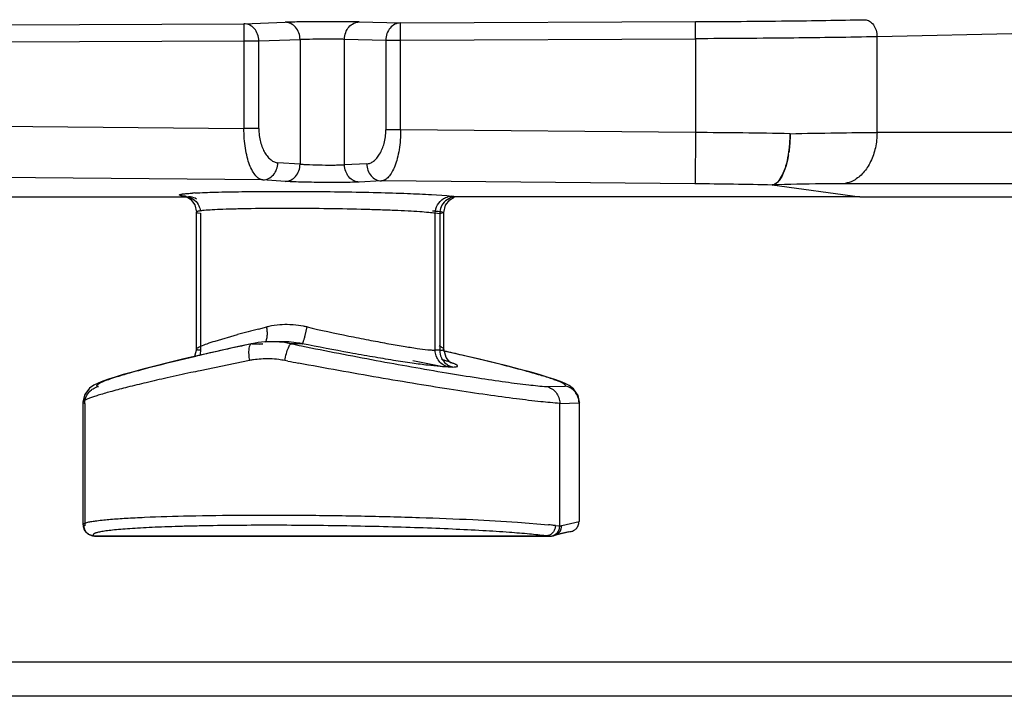
# Model space of a CAD drawing. Units: inches. Extents: x 0 to 34, y 0 to 22.
# Drawn here: x 22.7 to 23.3, y 7.4 to 7.8 of the extents above; entities that cross this region are included whole.
import ezdxf

# ---------------------------------------------------------------- set-up
doc = ezdxf.new("R2010")
doc.units = ezdxf.units.IN
doc.header["$LTSCALE"] = 1.87
doc.header["$MEASUREMENT"] = 0
doc.layers.get('0').update_dxf_attribs({"linetype": 'CONTINUOUS'})

msp = doc.modelspace()

# ---------------------------------------------------------------- linework, layer by layer
at = {"linetype": 'Continuous'}
for p, q in [((22.40669, 7.79363), (22.82892, 7.79554)), ((22.82892, 7.79554), (22.85304, 7.79636)), ((22.82892, 7.79554), (22.82897, 7.78554)), ((22.89635, 7.79655), (22.92047, 7.79596)), ((22.92047, 7.79596), (23.0927, 7.79673)), ((22.92051, 7.78596), (22.92047, 7.79596)), ((23.09274, 7.78674), (23.09269, 7.79673)), ((23.51365, 7.7946), (23.19881, 7.78787)), ((22.40674, 7.78364), (22.82897, 7.78554)), ((22.82897, 7.78554), (22.83763, 7.78554)), ((22.82897, 7.78554), (22.82897, 7.73429)), ((22.83763, 7.78554), (22.86175, 7.78636)), ((22.83763, 7.73429), (22.83763, 7.78554)), ((22.86175, 7.78636), (22.86175, 7.71332)), ((22.88773, 7.78655), (22.91185, 7.78596)), ((22.88773, 7.71293), (22.88773, 7.78655)), ((22.91185, 7.78596), (22.92051, 7.78596)), ((22.91185, 7.78596), (22.91185, 7.73346)), ((22.92051, 7.78596), (23.09274, 7.78674)), ((22.92051, 7.73346), (22.92051, 7.78596)), ((23.09274, 7.78674), (23.09274, 7.7319)), ((23.19881, 7.73191), (23.19881, 7.78787)), ((22.46365, 7.73759), (22.82897, 7.73429)), ((22.83763, 7.73429), (22.82897, 7.73429)), ((22.92051, 7.73346), (22.91185, 7.73346)), ((23.09274, 7.7319), (22.92051, 7.73346)), ((23.09274, 7.7319), (23.09247, 7.70192)), ((23.51365, 7.73191), (23.19881, 7.73191)), ((22.86175, 7.71332), (22.84878, 7.7142)), ((22.9007, 7.71357), (22.88773, 7.71293)), ((23.14362, 7.70711), (23.14501, 7.71045)), ((23.14502, 7.71045), (23.14364, 7.70712)), ((22.84003, 7.7042), (22.46251, 7.70761)), ((22.853, 7.70333), (22.84003, 7.7042)), ((22.90927, 7.70358), (22.8963, 7.70294)), ((23.09246, 7.70192), (22.90927, 7.70358)), ((23.14166, 7.70393), (23.14362, 7.70711)), ((23.1375, 7.70126), (23.18878, 7.69434)), ((23.4939, 7.70198), (23.17908, 7.70198)), ((22.36204, 7.69434), (22.79651, 7.69434)), ((22.794, 7.69468), (22.79524, 7.6946)), ((22.79401, 7.69468), (22.7965, 7.69434)), ((22.79474, 7.69467), (22.79435, 7.69474)), ((22.79525, 7.6946), (22.79474, 7.69467)), ((22.79525, 7.6946), (22.79775, 7.69426)), ((22.79775, 7.69426), (22.7965, 7.69434)), ((22.93845, 7.69566), (22.94752, 7.695)), ((22.94752, 7.695), (22.95049, 7.69468)), ((22.9493, 7.69266), (22.95178, 7.69414)), ((22.95298, 7.69434), (22.95049, 7.69468)), ((22.95298, 7.69434), (22.95171, 7.69426)), ((23.18867, 7.69434), (22.95297, 7.69434)), ((23.18878, 7.69434), (24.24639, 7.69434)), ((22.8002, 7.68965), (22.80115, 7.68542)), ((22.80115, 7.60526), (22.80115, 7.68542)), ((22.80223, 7.68493), (22.80357, 7.68469)), ((22.94574, 7.68507), (22.94332, 7.68434)), ((22.94547, 7.68531), (22.94574, 7.68507)), ((22.94574, 7.60526), (22.94574, 7.68506)), ((22.80357, 7.68469), (22.80357, 7.60465)), ((22.94332, 7.68434), (22.94073, 7.68469)), ((22.94073, 7.60465), (22.94073, 7.68469)), ((22.94332, 7.68434), (22.94332, 7.60465)), ((22.83748, 7.617), (22.84229, 7.61823)), ((22.86469, 7.61324), (22.86581, 7.61823)), ((22.81218, 7.61004), (22.82526, 7.6138)), ((22.80115, 7.60525), (22.79998, 7.60097)), ((22.80142, 7.60492), (22.80115, 7.60526)), ((22.82313, 7.60619), (22.81239, 7.60381)), ((22.83339, 7.60841), (22.82313, 7.60619)), ((22.83357, 7.60843), (22.83339, 7.60841)), ((22.83357, 7.60843), (22.84, 7.60843)), ((22.84, 7.60843), (22.8381, 7.60801)), ((22.85123, 7.60963), (22.84499, 7.60963)), ((22.8549, 7.60605), (22.85532, 7.60696)), ((22.863, 7.60843), (22.85657, 7.60843)), ((22.94332, 7.60465), (22.94073, 7.60465)), ((22.94547, 7.60492), (22.94574, 7.60526)), ((22.94705, 7.60032), (22.94574, 7.60523)), ((22.80237, 7.60153), (22.79309, 7.59936)), ((22.81239, 7.60381), (22.80237, 7.60153)), ((22.94673, 7.60397), (22.94552, 7.60424)), ((22.83219, 7.59863), (22.80331, 7.59269)), ((22.85465, 7.59827), (22.85278, 7.59863)), ((22.92764, 7.59863), (22.94421, 7.59525)), ((22.95106, 7.59484), (22.94848, 7.59484)), ((22.94902, 7.59553), (22.95106, 7.59484)), ((22.94963, 7.59741), (22.94986, 7.59732)), ((23.00583, 7.58339), (23.01668, 7.58373)), ((22.73596, 7.57878), (22.73492, 7.57424)), ((22.73492, 7.57448), (22.73492, 7.5027)), ((22.73492, 7.57425), (22.73602, 7.57358)), ((22.73602, 7.57358), (22.73602, 7.50199)), ((23.01346, 7.57358), (23.02471, 7.57392)), ((23.01346, 7.50199), (23.01346, 7.57358)), ((23.02492, 7.57426), (23.02471, 7.57392)), ((23.02471, 7.57392), (23.02471, 7.50452)), ((22.73538, 7.50213), (22.73492, 7.50273)), ((22.73581, 7.49945), (22.73516, 7.50139)), ((22.98882, 7.50411), (23.00682, 7.50259)), ((23.0109, 7.50213), (23.01263, 7.502)), ((23.01327, 7.50047), (23.01346, 7.50199)), ((23.01436, 7.50018), (23.01465, 7.50213)), ((23.01465, 7.50213), (23.02471, 7.50452)), ((23.02471, 7.50452), (23.02492, 7.50492)), ((22.73805, 7.49713), (22.73808, 7.49711)), ((22.73808, 7.49711), (22.7413, 7.49614)), ((22.74058, 7.49611), (22.74188, 7.49599)), ((22.74128, 7.49614), (22.74168, 7.496)), ((22.7413, 7.49614), (23.00537, 7.49614)), ((22.74168, 7.496), (22.74187, 7.49599)), ((22.74188, 7.49599), (22.74192, 7.49599)), ((22.74188, 7.49599), (23.00761, 7.49599)), ((23.00761, 7.49599), (23.0062, 7.49605)), ((23.00782, 7.49599), (23.00761, 7.49599)), ((23.00889, 7.49614), (23.01021, 7.49629)), ((23.01882, 7.49853), (23.01018, 7.49645)), ((23.02018, 7.4987), (23.01021, 7.4963)), ((23.01268, 7.49896), (23.01327, 7.50047)), ((23.01386, 7.49906), (23.01436, 7.50018)), ((23.01883, 7.49853), (23.02018, 7.4987)), ((28.15821, 7.42234), (21.41821, 7.42234)), ((28.12821, 7.40234), (21.44821, 7.40234))]:
    msp.add_line(p, q, dxfattribs=at)
for points in [[(22.79435, 7.69474), (22.79432, 7.69474), (22.79517, 7.69447)], [(22.79517, 7.69447), (22.79766, 7.69295), (22.8002, 7.68965)], [(22.94574, 7.68507), (22.94672, 7.68937), (22.9493, 7.69266)], [(22.79309, 7.59936), (22.78459, 7.59731), (22.77687, 7.59538), (22.76993, 7.59358), (22.76378, 7.59192)], [(22.99667, 7.59175), (22.9904, 7.59345), (22.98329, 7.59529), (22.97535, 7.59728), (22.96658, 7.59939), (22.95703, 7.60163), (22.94673, 7.60397)], [(22.94986, 7.59732), (22.95009, 7.59721), (22.94929, 7.59774), (22.94705, 7.60032)], [(22.76378, 7.59192), (22.7584, 7.59039), (22.75376, 7.58899), (22.74982, 7.58771), (22.74652, 7.58653), (22.7437, 7.58538), (22.74126, 7.58415), (22.7388, 7.58244), (22.73596, 7.57878)], [(23.01064, 7.58749), (23.00675, 7.58878), (23.00211, 7.59019), (22.99667, 7.59175)], [(23.02141, 7.5821), (23.01895, 7.58394), (23.01659, 7.58517), (23.01388, 7.58631), (23.01064, 7.58749)], [(23.02492, 7.57426), (23.02415, 7.57816), (23.02141, 7.5821)], [(22.73805, 7.49713), (22.73887, 7.49666), (22.74058, 7.49611)]]:
    msp.add_lwpolyline(points, dxfattribs=at)
for centre, radius, start, end in [((23.05468, 2.42727), 5.30477, 88.99174, 89.58892), ((23.08273, 7.72938), 0.06521, 350.68994, 351.85433), ((23.08337, 7.72929), 0.06456, 350.68, 351.85689), ((22.8117, 7.49216), 0.20474, 93.19872, 93.59625), ((23.06397, 4.432), 3.27005, 88.7088, 89.50083), ((23.18578, 6.16092), 1.5411, 90.7175, 91.7953), ((23.17932, 6.68594), 1.01604, 90.01357, 90.72395), ((22.79644, 7.6848), 0.00955, 59.20595, 82.12458), ((22.95356, 7.68433), 0.01024, 172.63843, 179.98229), ((23.23984, 6.04916), 1.61864, 104.39336, 104.61762), ((22.85318, 7.5748), 0.04478, 102.487, 104.08148), ((22.85359, 7.57274), 0.04688, 94.52664, 102.43163), ((23.01489, 6.91011), 0.72879, 104.58644, 105.08205), ((23.23845, 5.71105), 1.9401, 102.04577, 103.03147), ((22.84487, 7.55536), 0.05426, 93.95147, 102.01807), ((22.84497, 7.55412), 0.0555, 89.99452, 93.97037), ((22.84497, 7.55328), 0.05634, 86.80748, 89.99641), ((22.85118, 7.55485), 0.05477, 89.99019, 94.01565), ((22.84491, 7.55221), 0.05742, 80.70169, 86.80184), ((22.85117, 7.55198), 0.05765, 86.08574, 89.97824), ((22.84474, 7.55108), 0.05856, 78.34769, 80.7236), ((23.42107, 10.36059), 2.80945, 258.40877, 258.53553), ((22.8422, 7.54799), 0.05162, 98.46948, 101.18089), ((22.84233, 7.54711), 0.05251, 93.6923, 98.46262), ((22.90286, 7.45784), 0.14737, 72.83948, 73.53077), ((22.58798, 6.01082), 1.63302, 76.96291, 77.33603), ((22.91603, 7.50018), 0.10303, 71.73417, 72.8873), ((23.15451, 9.14141), 1.572, 259.00367, 259.23144), ((22.95313, 7.60434), 0.00972, 230.95784, 244.96852), ((23.15532, 5.92027), 1.70906, 101.88613, 102.07017), ((22.74365, 7.5031), 0.00867, 182.77332, 191.42554), ((22.97782, 7.22719), 0.27693, 83.59493, 83.98946), ((22.98331, 7.27617), 0.22763, 83.03738, 83.59128), ((23.01313, 7.51818), 0.01619, 268.25925, 271.18281), ((23.01351, 7.50686), 0.00487, 269.43519, 278.83126), ((23.0135, 7.50693), 0.00494, 278.83208, 283.53881), ((22.74181, 7.50453), 0.00854, 270.68898, 277.31729), ((23.00782, 7.51511), 0.01913, 262.71278, 265.13513), ((23.00766, 7.50117), 0.00518, 270.8641, 275.11841), ((23.00766, 7.50683), 0.01084, 270.85945, 278.87871), ((23.00763, 7.50702), 0.01103, 278.88168, 283.5624), ((23.01876, 7.50455), 0.00602, 283.62678, 297.3576), ((23.01881, 7.50443), 0.00589, 297.44391, 315.03959)]:
    msp.add_arc(centre, radius, start, end, dxfattribs=at)
for points, knots in [([(22.83763, 7.78554), (22.83762, 7.78683), (22.83716, 7.78939), (22.83528, 7.7927), (22.83239, 7.79497), (22.83005, 7.79554), (22.82892, 7.79554)], [0, 0, 0, 0, 0.265581, 0.523047, 0.767053, 1, 1, 1, 1]), ([(22.89635, 7.79655), (22.89502, 7.79658), (22.89197, 7.79663), (22.88475, 7.79669), (22.87469, 7.79668), (22.86331, 7.79658), (22.85609, 7.79646), (22.85304, 7.79636)], [0, 0, 0, 0, 0.091672, 0.211382, 0.500002, 0.788626, 1, 1, 1, 1]), ([(22.86175, 7.78636), (22.86174, 7.78765), (22.86128, 7.79021), (22.8594, 7.79352), (22.85652, 7.79578), (22.85418, 7.79635), (22.85304, 7.79636)], [0, 0, 0, 0, 0.265634, 0.523235, 0.767189, 1, 1, 1, 1]), ([(22.88773, 7.78655), (22.88774, 7.78784), (22.88818, 7.79038), (22.89004, 7.79368), (22.8929, 7.79595), (22.89522, 7.79654), (22.89635, 7.79655)], [0, 0, 0, 0, 0.265543, 0.52296, 0.766998, 1, 1, 1, 1]), ([(22.92047, 7.79596), (22.91934, 7.79594), (22.91702, 7.79536), (22.91417, 7.79309), (22.91231, 7.78979), (22.91186, 7.78724), (22.91185, 7.78596)], [0, 0, 0, 0, 0.232885, 0.476823, 0.734355, 1, 1, 1, 1]), ([(23.0927, 7.79673), (23.11056, 7.79681), (23.14356, 7.79707), (23.17655, 7.79755), (23.19169, 7.79787)], [0, 0, 0, 0, 0.541192, 1, 1, 1, 1]), ([(23.19169, 7.79787), (23.19262, 7.79786), (23.19463, 7.79723), (23.19694, 7.79491), (23.19843, 7.79164), (23.19879, 7.78916), (23.19881, 7.78787)], [0, 0, 0, 0, 0.209274, 0.445259, 0.713157, 1, 1, 1, 1]), ([(22.86175, 7.78636), (22.86254, 7.7864), (22.86437, 7.78648), (22.8687, 7.78659), (22.87474, 7.78666), (22.88078, 7.78668), (22.88511, 7.78663), (22.88694, 7.78658), (22.88773, 7.78655)], [0, 0, 0, 0, 0.09158, 0.211283, 0.499921, 0.788644, 0.908409, 1, 1, 1, 1]), ([(23.19881, 7.78787), (23.18259, 7.78755), (23.14723, 7.78707), (23.11188, 7.78682), (23.09274, 7.78674)], [0, 0, 0, 0, 0.458806, 1, 1, 1, 1]), ([(22.84003, 7.7042), (22.83929, 7.70428), (22.83769, 7.70487), (22.83563, 7.70675), (22.83377, 7.70955), (22.83212, 7.71322), (22.83076, 7.71769), (22.82973, 7.72282), (22.8291, 7.72843), (22.82896, 7.73231), (22.82897, 7.73429)], [0, 0, 0, 0, 0.066097, 0.145404, 0.243541, 0.362153, 0.500703, 0.65643, 0.825185, 1, 1, 1, 1]), ([(22.83763, 7.73429), (22.83763, 7.73293), (22.83781, 7.73026), (22.83854, 7.72646), (22.83968, 7.72305), (22.84113, 7.72013), (22.84279, 7.71772), (22.84464, 7.71588), (22.84664, 7.71463), (22.84809, 7.71425), (22.84878, 7.7142)], [0, 0, 0, 0, 0.165016, 0.323344, 0.468695, 0.600151, 0.7176, 0.822036, 0.91517, 1, 1, 1, 1]), ([(22.9007, 7.71357), (22.90139, 7.71361), (22.90284, 7.71396), (22.90483, 7.71518), (22.90668, 7.71699), (22.90903, 7.72034), (22.91074, 7.72461), (22.91168, 7.72945), (22.91185, 7.73211), (22.91185, 7.73346)], [0, 0, 0, 0, 0.08483, 0.177759, 0.281971, 0.399334, 0.675876, 0.834507, 1, 1, 1, 1]), ([(22.92051, 7.73346), (22.92051, 7.73149), (22.92035, 7.72761), (22.91969, 7.72202), (22.91863, 7.7169), (22.91723, 7.71246), (22.91557, 7.70881), (22.91368, 7.70604), (22.91161, 7.7042), (22.91001, 7.70364), (22.90927, 7.70358)], [0, 0, 0, 0, 0.175121, 0.34419, 0.50007, 0.638594, 0.757055, 0.854938, 0.933995, 1, 1, 1, 1]), ([(23.14803, 7.73122), (23.14803, 7.73028), (23.14797, 7.72658), (23.14767, 7.72288), (23.14728, 7.72014)], [0, 0, 0, 0, 0.254074, 1, 1, 1, 1]), ([(23.14728, 7.72014), (23.14741, 7.72103), (23.14786, 7.72471), (23.14804, 7.72842), (23.14803, 7.73122)], [0, 0, 0, 0, 0.243794, 1, 1, 1, 1]), ([(23.14803, 7.73122), (23.15706, 7.73143), (23.17398, 7.73176), (23.19091, 7.73191), (23.19881, 7.73191)], [0, 0, 0, 0, 0.533637, 1, 1, 1, 1]), ([(23.19881, 7.73191), (23.19881, 7.72893), (23.19819, 7.72307), (23.19548, 7.71498), (23.1912, 7.7083), (23.18727, 7.70503), (23.18519, 7.7039)], [0, 0, 0, 0, 0.275325, 0.539001, 0.781361, 1, 1, 1, 1]), ([(22.84003, 7.7042), (22.84116, 7.70422), (22.8435, 7.70479), (22.84638, 7.70706), (22.84828, 7.71035), (22.84876, 7.71291), (22.84878, 7.7142)], [0, 0, 0, 0, 0.232574, 0.476779, 0.734682, 1, 1, 1, 1]), ([(23.14501, 7.71045), (23.14523, 7.71108), (23.14611, 7.71383), (23.14672, 7.71665), (23.14708, 7.71883)], [0, 0, 0, 0, 0.231895, 1, 1, 1, 1]), ([(23.14708, 7.71883), (23.14695, 7.71807), (23.14643, 7.71524), (23.14571, 7.71244), (23.14502, 7.71045)], [0, 0, 0, 0, 0.267178, 1, 1, 1, 1]), ([(22.853, 7.70333), (22.85413, 7.70334), (22.85647, 7.70392), (22.85935, 7.70618), (22.86125, 7.70948), (22.86173, 7.71203), (22.86175, 7.71332)], [0, 0, 0, 0, 0.232672, 0.477002, 0.734805, 1, 1, 1, 1]), ([(22.88773, 7.71293), (22.88694, 7.71287), (22.88511, 7.71278), (22.88078, 7.71268), (22.87474, 7.71272), (22.8687, 7.71286), (22.86437, 7.71309), (22.86254, 7.71323), (22.86175, 7.71332)], [0, 0, 0, 0, 0.091587, 0.211252, 0.499812, 0.788457, 0.908238, 1, 1, 1, 1]), ([(22.8963, 7.70294), (22.89518, 7.70297), (22.89288, 7.70358), (22.89006, 7.70585), (22.88821, 7.70913), (22.88775, 7.71166), (22.88773, 7.71293)], [0, 0, 0, 0, 0.232732, 0.476908, 0.734664, 1, 1, 1, 1]), ([(22.9007, 7.71357), (22.90071, 7.7123), (22.90117, 7.70977), (22.90302, 7.70649), (22.90584, 7.70422), (22.90815, 7.70361), (22.90927, 7.70358)], [0, 0, 0, 0, 0.265121, 0.52267, 0.767062, 1, 1, 1, 1]), ([(22.8963, 7.70294), (22.89498, 7.70287), (22.89193, 7.70278), (22.88471, 7.70266), (22.87465, 7.70268), (22.86459, 7.70285), (22.85737, 7.70309), (22.85432, 7.70324), (22.853, 7.70333)], [0, 0, 0, 0, 0.091731, 0.211472, 0.499972, 0.788464, 0.9082, 1, 1, 1, 1]), ([(23.13756, 7.70122), (23.1383, 7.70128), (23.13944, 7.70176), (23.14073, 7.70283), (23.14135, 7.70354), (23.14166, 7.70393)], [0, 0, 0, 0, 0.440505, 0.702393, 1, 1, 1, 1]), ([(23.14166, 7.70395), (23.1411, 7.70325), (23.1399, 7.70208), (23.13833, 7.70139), (23.13758, 7.70127)], [0, 0, 0, 0, 0.541898, 1, 1, 1, 1]), ([(23.14364, 7.70712), (23.1435, 7.70681), (23.14292, 7.70571), (23.14224, 7.70465), (23.14166, 7.70395)], [0, 0, 0, 0, 0.269751, 1, 1, 1, 1]), ([(23.18519, 7.7039), (23.1847, 7.70364), (23.18277, 7.7027), (23.18066, 7.70214), (23.17907, 7.70198)], [0, 0, 0, 0, 0.257298, 1, 1, 1, 1]), ([(22.79401, 7.69468), (22.79374, 7.69472), (22.79325, 7.69479), (22.79258, 7.69491), (22.79205, 7.69503), (22.79165, 7.69515), (22.7914, 7.69525), (22.79126, 7.69538), (22.79128, 7.69548), (22.79134, 7.69554), (22.79143, 7.6956), (22.79163, 7.69568), (22.79197, 7.69578), (22.79251, 7.69589), (22.7932, 7.696), (22.79405, 7.69611), (22.79504, 7.69621), (22.79666, 7.69635), (22.79795, 7.69644), (22.79886, 7.6965)], [0, 0, 0, 0, 0.076644, 0.140786, 0.192161, 0.230597, 0.256222, 0.270585, 0.276276, 0.283516, 0.293509, 0.306764, 0.343829, 0.395302, 0.461165, 0.541271, 0.635428, 0.743421, 1, 1, 1, 1]), ([(22.80028, 7.69659), (22.8042, 7.69681), (22.81337, 7.69713), (22.82874, 7.69741), (22.84695, 7.69753), (22.87338, 7.69747), (22.89941, 7.69709), (22.92332, 7.69637), (22.93379, 7.69592), (22.93845, 7.69566)], [0, 0, 0, 0, 0.085282, 0.198988, 0.333714, 0.480657, 0.772625, 0.898684, 1, 1, 1, 1]), ([(22.79528, 7.69459), (22.7967, 7.69439), (22.79951, 7.69331), (22.80153, 7.69108), (22.80225, 7.68982)], [0, 0, 0, 0, 0.497324, 1, 1, 1, 1]), ([(22.94073, 7.68469), (22.94075, 7.68639), (22.94164, 7.68981), (22.94408, 7.69239), (22.94551, 7.69326)], [0, 0, 0, 0, 0.502871, 1, 1, 1, 1]), ([(22.95172, 7.69425), (22.95026, 7.69405), (22.94739, 7.69294), (22.94533, 7.69065), (22.94461, 7.68935)], [0, 0, 0, 0, 0.497144, 1, 1, 1, 1]), ([(22.94551, 7.69326), (22.94589, 7.69349), (22.94743, 7.6943), (22.94919, 7.69468), (22.95048, 7.69468)], [0, 0, 0, 0, 0.253308, 1, 1, 1, 1]), ([(22.8057, 7.68633), (22.80504, 7.68627), (22.8039, 7.68616), (22.80248, 7.68595), (22.80163, 7.68575), (22.80125, 7.68558), (22.80115, 7.68547), (22.80115, 7.68542)], [0, 0, 0, 0, 0.422072, 0.727984, 0.91738, 0.96995, 1, 1, 1, 1]), ([(22.80115, 7.68542), (22.80115, 7.68537), (22.80124, 7.68526), (22.8016, 7.68509), (22.80196, 7.685), (22.80223, 7.68493)], [0, 0, 0, 0, 0.112951, 0.306686, 1, 1, 1, 1]), ([(22.80225, 7.68982), (22.80274, 7.68894), (22.80323, 7.68766), (22.80346, 7.68633), (22.8035, 7.68599)], [0, 0, 0, 0, 0.749113, 1, 1, 1, 1]), ([(22.94073, 7.68469), (22.9395, 7.68488), (22.93648, 7.6852), (22.93119, 7.68562), (22.92443, 7.68601), (22.91639, 7.68638), (22.90725, 7.68671), (22.89355, 7.6871), (22.87554, 7.68742), (22.85412, 7.68756), (22.83702, 7.68746), (22.82476, 7.68722), (22.81718, 7.687), (22.81096, 7.68672), (22.80728, 7.68648), (22.8057, 7.68633)], [0, 0, 0, 0, 0.027766, 0.067372, 0.117847, 0.177917, 0.246133, 0.320846, 0.482185, 0.646069, 0.796377, 0.861724, 0.918331, 0.964781, 1, 1, 1, 1]), ([(22.9391, 7.68616), (22.93989, 7.6861), (22.9413, 7.68598), (22.94316, 7.68579), (22.94449, 7.68558), (22.94521, 7.68542), (22.94547, 7.68531)], [0, 0, 0, 0, 0.368627, 0.659088, 0.86981, 1, 1, 1, 1]), ([(22.84261, 7.61331), (22.84266, 7.6141), (22.84264, 7.61575), (22.84244, 7.61739), (22.84229, 7.61823)], [0, 0, 0, 0, 0.482186, 1, 1, 1, 1]), ([(22.85773, 7.61947), (22.85707, 7.61952), (22.85446, 7.61968), (22.85184, 7.61963), (22.84989, 7.61947)], [0, 0, 0, 0, 0.25289, 1, 1, 1, 1]), ([(22.86581, 7.61823), (22.86514, 7.61839), (22.86247, 7.61895), (22.85977, 7.61932), (22.85773, 7.61947)], [0, 0, 0, 0, 0.251369, 1, 1, 1, 1]), ([(22.86581, 7.61823), (22.87389, 7.61633), (22.88587, 7.61379), (22.90146, 7.61072), (22.9121, 7.60873), (22.92156, 7.60706), (22.92953, 7.60579), (22.93513, 7.60506), (22.93867, 7.60474), (22.9401, 7.60466), (22.94073, 7.60465)], [0, 0, 0, 0, 0.326772, 0.482116, 0.625653, 0.753036, 0.860211, 0.943444, 0.975208, 1, 1, 1, 1]), ([(22.84147, 7.60936), (22.84183, 7.60984), (22.84236, 7.61116), (22.84256, 7.61253), (22.84261, 7.61331)], [0, 0, 0, 0, 0.436598, 1, 1, 1, 1]), ([(22.863, 7.60843), (22.86306, 7.60845), (22.86317, 7.60859), (22.86332, 7.60886), (22.86351, 7.60928), (22.86372, 7.60984), (22.86394, 7.61053), (22.86429, 7.61167), (22.86453, 7.61259), (22.86469, 7.61324)], [0, 0, 0, 0, 0.035016, 0.096716, 0.185963, 0.302063, 0.443787, 0.608978, 1, 1, 1, 1]), ([(22.80115, 7.60526), (22.80115, 7.60539), (22.80138, 7.60573), (22.80194, 7.60613), (22.80282, 7.60663), (22.80354, 7.60695), (22.80395, 7.60713)], [0, 0, 0, 0, 0.119483, 0.31833, 0.610818, 1, 1, 1, 1]), ([(22.80357, 7.60465), (22.80312, 7.60465), (22.80252, 7.60466), (22.8018, 7.60478), (22.80153, 7.60487), (22.80142, 7.60492)], [0, 0, 0, 0, 0.615805, 0.83568, 1, 1, 1, 1]), ([(22.80395, 7.60713), (22.80509, 7.60762), (22.80782, 7.60864), (22.81059, 7.60954), (22.81218, 7.61004)], [0, 0, 0, 0, 0.426455, 1, 1, 1, 1]), ([(22.83339, 7.60841), (22.83319, 7.60836), (22.83277, 7.60811), (22.83232, 7.60743), (22.83198, 7.60647), (22.83177, 7.60525), (22.83168, 7.60381), (22.83174, 7.60156), (22.83197, 7.59982), (22.83219, 7.59863)], [0, 0, 0, 0, 0.060386, 0.135629, 0.232321, 0.351748, 0.492307, 0.651078, 1, 1, 1, 1]), ([(22.85278, 7.59863), (22.85306, 7.6), (22.85365, 7.60251), (22.85445, 7.60497), (22.8549, 7.60605)], [0, 0, 0, 0, 0.542865, 1, 1, 1, 1]), ([(22.863, 7.60843), (22.86235, 7.60856), (22.85973, 7.60904), (22.85709, 7.60936), (22.85511, 7.60949)], [0, 0, 0, 0, 0.251345, 1, 1, 1, 1]), ([(22.85532, 7.60696), (22.85551, 7.60733), (22.85579, 7.60783), (22.85625, 7.60831), (22.85647, 7.60842), (22.85657, 7.60843)], [0, 0, 0, 0, 0.64097, 0.851994, 1, 1, 1, 1]), ([(22.86266, 7.60719), (22.87716, 7.60425), (22.90535, 7.59876), (22.93973, 7.59264), (22.96496, 7.58857), (22.98094, 7.58621), (22.99432, 7.58449), (23.00233, 7.58366), (23.00583, 7.58339)], [0, 0, 0, 0, 0.30555, 0.593571, 0.721387, 0.83364, 0.927309, 1, 1, 1, 1]), ([(22.94848, 7.59484), (22.94775, 7.59485), (22.9461, 7.59491), (22.94208, 7.5952), (22.93573, 7.5959), (22.92666, 7.59713), (22.91588, 7.59879), (22.90374, 7.6008), (22.88594, 7.60396), (22.87226, 7.60658), (22.863, 7.60843)], [0, 0, 0, 0, 0.025268, 0.057016, 0.139646, 0.246567, 0.373978, 0.517511, 0.672852, 1, 1, 1, 1]), ([(22.94848, 7.59484), (22.9474, 7.59507), (22.94529, 7.59592), (22.94275, 7.5982), (22.94112, 7.60123), (22.94073, 7.60351), (22.94073, 7.60465)], [0, 0, 0, 0, 0.245942, 0.494836, 0.74671, 1, 1, 1, 1]), ([(22.94574, 7.60526), (22.94574, 7.60539), (22.94552, 7.60573), (22.94496, 7.60613), (22.94407, 7.60663), (22.94336, 7.60695), (22.94295, 7.60713)], [0, 0, 0, 0, 0.11948, 0.3183, 0.610785, 1, 1, 1, 1]), ([(22.94332, 7.60465), (22.94377, 7.60465), (22.94438, 7.60466), (22.94509, 7.60478), (22.94536, 7.60487), (22.94547, 7.60492)], [0, 0, 0, 0, 0.615796, 0.835672, 1, 1, 1, 1]), ([(22.94332, 7.60465), (22.94332, 7.60315), (22.94398, 7.60015), (22.94586, 7.59772), (22.94701, 7.59679)], [0, 0, 0, 0, 0.502864, 1, 1, 1, 1]), ([(22.75486, 7.58925), (22.75771, 7.59014), (22.76413, 7.59201), (22.77948, 7.5961), (22.79202, 7.59911), (22.80099, 7.60119)], [0, 0, 0, 0, 0.188263, 0.420687, 1, 1, 1, 1]), ([(22.85278, 7.59863), (22.85164, 7.59885), (22.84706, 7.59958), (22.8424, 7.59973), (22.83895, 7.59951)], [0, 0, 0, 0, 0.252422, 1, 1, 1, 1]), ([(23.00214, 7.59003), (22.99917, 7.59091), (22.99263, 7.59276), (22.97739, 7.59677), (22.96509, 7.59972), (22.95636, 7.60174)], [0, 0, 0, 0, 0.196701, 0.431174, 1, 1, 1, 1]), ([(23.01346, 7.57358), (23.00978, 7.57383), (23.00133, 7.57462), (22.98717, 7.5763), (22.97018, 7.57863), (22.95083, 7.58152), (22.92966, 7.5849), (22.90724, 7.5887), (22.88413, 7.59276), (22.86858, 7.59561), (22.86079, 7.59709)], [0, 0, 0, 0, 0.071615, 0.164795, 0.276809, 0.404563, 0.544534, 0.692967, 0.846141, 1, 1, 1, 1]), ([(22.95106, 7.59484), (22.95153, 7.59484), (22.95231, 7.59486), (22.95319, 7.59497), (22.95363, 7.59514), (22.95381, 7.59528), (22.95383, 7.5955), (22.95369, 7.59569), (22.95344, 7.5959), (22.95307, 7.59614), (22.95257, 7.5964), (22.95196, 7.59668), (22.95122, 7.59698), (22.95, 7.59745), (22.94901, 7.59779), (22.94832, 7.59802)], [0, 0, 0, 0, 0.154289, 0.255799, 0.28792, 0.309917, 0.328083, 0.352106, 0.387203, 0.435063, 0.496154, 0.570578, 0.658297, 0.759205, 1, 1, 1, 1]), ([(22.79794, 7.59155), (22.79335, 7.59057), (22.78461, 7.58865), (22.77227, 7.58581), (22.76148, 7.58318), (22.75238, 7.58082), (22.74595, 7.57898), (22.74177, 7.57765), (22.73938, 7.57681), (22.7375, 7.57606), (22.73627, 7.57547), (22.73556, 7.57503), (22.73516, 7.57472), (22.73492, 7.57443), (22.73492, 7.57425)], [0, 0, 0, 0, 0.214765, 0.408555, 0.578604, 0.722428, 0.837759, 0.884148, 0.922807, 0.953612, 0.976488, 0.984992, 0.991622, 1, 1, 1, 1]), ([(22.74393, 7.58339), (22.74378, 7.58343), (22.74353, 7.58352), (22.74323, 7.58369), (22.74306, 7.58393), (22.74308, 7.58419), (22.74322, 7.5844), (22.74352, 7.58473), (22.74412, 7.58515), (22.74511, 7.58569), (22.74643, 7.58629), (22.74807, 7.58695), (22.75091, 7.58798), (22.75321, 7.58874), (22.75486, 7.58925)], [0, 0, 0, 0, 0.031926, 0.055481, 0.073114, 0.090149, 0.106185, 0.126574, 0.182798, 0.261482, 0.363352, 0.488391, 0.636384, 1, 1, 1, 1]), ([(23.01668, 7.58373), (23.01674, 7.58379), (23.01683, 7.58393), (23.01679, 7.5842), (23.01659, 7.58445), (23.01627, 7.58474), (23.01581, 7.58504), (23.01521, 7.58538), (23.01448, 7.58574), (23.01324, 7.58629), (23.01137, 7.58702), (23.00872, 7.58796), (23.0056, 7.58898), (23.00334, 7.58967), (23.00214, 7.59003)], [0, 0, 0, 0, 0.014275, 0.028332, 0.04714, 0.072956, 0.10657, 0.148263, 0.198124, 0.256155, 0.396415, 0.568011, 0.769659, 1, 1, 1, 1]), ([(22.73602, 7.57358), (22.73602, 7.57509), (22.73672, 7.57814), (22.73868, 7.58058), (22.73986, 7.5815)], [0, 0, 0, 0, 0.501738, 1, 1, 1, 1]), ([(22.73986, 7.5815), (22.74016, 7.58174), (22.7414, 7.58259), (22.74283, 7.58316), (22.74393, 7.58339)], [0, 0, 0, 0, 0.252197, 1, 1, 1, 1]), ([(23.00583, 7.58339), (23.0069, 7.58316), (23.00898, 7.58231), (23.01148, 7.58002), (23.01309, 7.57699), (23.01346, 7.57471), (23.01346, 7.57358)], [0, 0, 0, 0, 0.244168, 0.492468, 0.74502, 1, 1, 1, 1]), ([(23.02471, 7.57392), (23.0247, 7.57506), (23.0243, 7.57735), (23.02258, 7.58039), (23.01995, 7.58266), (23.01779, 7.58351), (23.01668, 7.58373)], [0, 0, 0, 0, 0.250547, 0.501219, 0.751205, 1, 1, 1, 1]), ([(22.75103, 7.50584), (22.75403, 7.50609), (22.76062, 7.50654), (22.77594, 7.50731), (22.79862, 7.50797), (22.82909, 7.50835), (22.86255, 7.5083), (22.89703, 7.50784), (22.93049, 7.50699), (22.96098, 7.50579), (22.98008, 7.50473), (22.98882, 7.50411)], [0, 0, 0, 0, 0.037939, 0.083265, 0.193415, 0.32404, 0.467479, 0.615296, 0.758806, 0.889583, 1, 1, 1, 1]), ([(22.73492, 7.50273), (22.73492, 7.50286), (22.73506, 7.50308), (22.73534, 7.50328), (22.7358, 7.50354), (22.73661, 7.50383), (22.73733, 7.50402), (22.73775, 7.50412)], [0, 0, 0, 0, 0.122655, 0.20939, 0.318232, 0.608358, 1, 1, 1, 1]), ([(22.73539, 7.50213), (22.73538, 7.50115), (22.73587, 7.49917), (22.73724, 7.49766), (22.73805, 7.49713)], [0, 0, 0, 0, 0.500444, 1, 1, 1, 1]), ([(22.73775, 7.50412), (22.73852, 7.5043), (22.74029, 7.50463), (22.74471, 7.50526), (22.74837, 7.50561), (22.75103, 7.50584)], [0, 0, 0, 0, 0.17671, 0.402895, 1, 1, 1, 1]), ([(22.98401, 7.49814), (22.97883, 7.49852), (22.96773, 7.49922), (22.95015, 7.50011), (22.93085, 7.50087), (22.9103, 7.50149), (22.88901, 7.50194), (22.8675, 7.50223), (22.84628, 7.50235), (22.82588, 7.50228), (22.80962, 7.50207), (22.79739, 7.50181), (22.78894, 7.50157), (22.78104, 7.5013), (22.77374, 7.50098), (22.76709, 7.50063), (22.76113, 7.50025), (22.75589, 7.49983), (22.7514, 7.49939), (22.74814, 7.49898), (22.74594, 7.49863), (22.7446, 7.49837), (22.74347, 7.49811), (22.74254, 7.49785), (22.74183, 7.49759), (22.74131, 7.49732), (22.74098, 7.49704), (22.74085, 7.49671), (22.741, 7.49637), (22.74119, 7.49622), (22.7413, 7.49614)], [0, 0, 0, 0, 0.063751, 0.136352, 0.215967, 0.300674, 0.388443, 0.477125, 0.564567, 0.648639, 0.727312, 0.764014, 0.798664, 0.831051, 0.860965, 0.888237, 0.912721, 0.934271, 0.952751, 0.968048, 0.974472, 0.980064, 0.984815, 0.988728, 0.991829, 0.994164, 0.995824, 0.997039, 0.998286, 1, 1, 1, 1]), ([(23.0109, 7.50213), (23.01088, 7.50112), (23.01037, 7.49911), (23.00899, 7.49755), (23.00817, 7.49701)], [0, 0, 0, 0, 0.508359, 1, 1, 1, 1]), ([(23.02298, 7.50027), (23.02353, 7.50082), (23.0244, 7.50217), (23.02471, 7.50374), (23.0247, 7.50452)], [0, 0, 0, 0, 0.499266, 1, 1, 1, 1]), ([(22.73808, 7.49711), (22.73768, 7.49737), (22.73677, 7.498), (22.73609, 7.4989), (22.73581, 7.49945)], [0, 0, 0, 0, 0.435977, 1, 1, 1, 1]), ([(23.00537, 7.49614), (23.00219, 7.49653), (22.99507, 7.49727), (22.98795, 7.49785), (22.98401, 7.49814)], [0, 0, 0, 0, 0.448597, 1, 1, 1, 1]), ([(23.00817, 7.49701), (23.00796, 7.49687), (23.0071, 7.49639), (23.00611, 7.49614), (23.00537, 7.49614)], [0, 0, 0, 0, 0.256142, 1, 1, 1, 1]), ([(23.00782, 7.49599), (23.00879, 7.49601), (23.01078, 7.49659), (23.0122, 7.49809), (23.01268, 7.49896)], [0, 0, 0, 0, 0.494815, 1, 1, 1, 1]), ([(23.01021, 7.4963), (23.01097, 7.49648), (23.01242, 7.49716), (23.01348, 7.49838), (23.01386, 7.49906)], [0, 0, 0, 0, 0.498485, 1, 1, 1, 1])]:
    msp.add_open_spline(points, degree=3, knots=knots, dxfattribs=at)
for points in [[(22.94461, 7.68935), (22.94398, 7.68821), (22.94357, 7.68693), (22.94341, 7.68565)], [(22.80357, 7.60465), (22.80357, 7.60361), (22.80341, 7.60257), (22.80311, 7.60159)]]:
    msp.add_open_spline(points, degree=3, dxfattribs=at)

doc.saveas('drawing.dxf')
